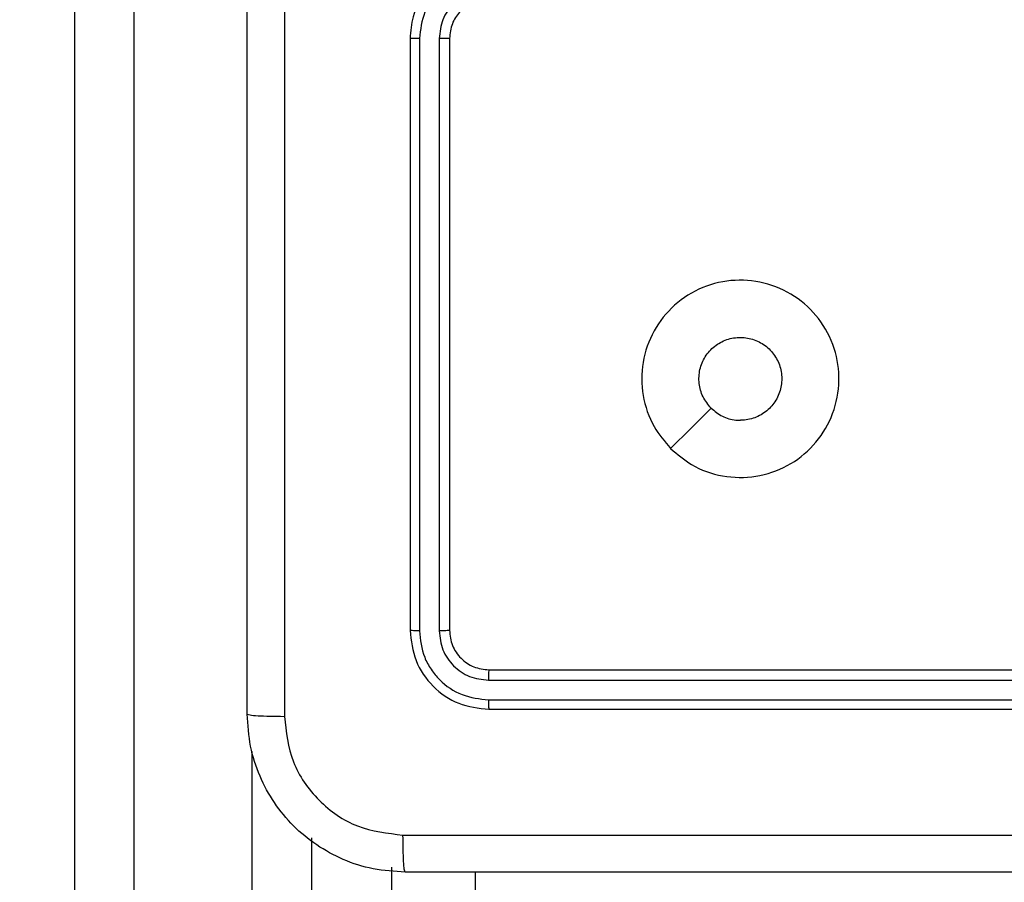
# Model space of a CAD drawing. Units: millimetres. Extents: x -496 to 1418, y 40 to 1357.
# Drawn here: x 371 to 376, y 679 to 683 of the extents above; entities that cross this region are included whole.
import ezdxf

# ---------------------------------------------------------------- set-up
doc = ezdxf.new("R2010")
doc.units = ezdxf.units.MM
doc.header["$PDSIZE"] = -1
doc.layers.add('VP-DIM', color=7, linetype='Continuous')
doc.layers.add('VP-HIC', color=6, linetype='Continuous')
doc.layers.add('VP-EQ', color=7, linetype='Continuous', true_color=0x8a3492)
doc.dimstyles.get("Standard").update_dxf_attribs({"dimtxt": 14, "dimasz": 20, "dimexe": 20, "dimexo": 50, "dimgap": 20, "dimtad": 0, "dimdec": 0, "dimzin": 0, "dimdsep": 46, "dimtxsty": 'Standard', "dimcen": -0.09, "dimadec": 0, "dimazin": 0, "dimtfac": 1, "dimtdec": 4, "dimtofl": 0, "dimtmove": 0, "dimatfit": 3, "dimfxl": 70, "dimfxlon": 1, "dimtolj": 1, "dimtzin": 0, "dimarcsym": 0})

# ---------------------------------------------------------------- blocks, each defined once
blk = doc.blocks.new('*D49')
at = {"layer": 'Defpoints', "color": 0}
for p in [(1038.0667, 1223.7521), (217.4573, 469.7399), (1038.0667, 466.6669)]:
    blk.add_point(p, dxfattribs=at)
at = {"layer": 'VP-DIM', "color": 0, "lineweight": -2}
for p, q in [((217.4573, 1153.7521), (217.4573, 1243.7521)), ((1038.0667, 1153.7521), (1038.0667, 1243.7521)), ((237.4573, 1223.7521), (581.1991, 1223.7521)), ((1018.0667, 1223.7521), (658.5324, 1223.7521))]:
    blk.add_line(p, q, dxfattribs=at)
at = {"layer": 'VP-DIM', "color": 0}
for points in [[(237.4573, 1227.0855), (237.4573, 1220.4188), (217.4573, 1223.7521)], [(1018.0667, 1220.4188), (1018.0667, 1227.0855), (1038.0667, 1223.7521)]]:
    blk.add_solid(points, dxfattribs=at)
at = {"layer": 'VP-DIM', "color": 0, "insert": (619.8658, 1223.7521), "char_height": 14, "attachment_point": 5}
blk.add_mtext('\\A1;825', dxfattribs=at)
blk = doc.blocks.new('*D53')
at = {"layer": 'Defpoints', "color": 0}
for p in [(1190.2667, 1337.4258), (1190.2667, 466.1692), (65.2573, 424.6824)]:
    blk.add_point(p, dxfattribs=at)
at = {"layer": 'VP-DIM', "color": 0, "lineweight": -2}
for p, q in [((65.2573, 1267.4258), (65.2573, 1357.4258)), ((1190.2667, 1267.4258), (1190.2667, 1357.4258)), ((85.2573, 1337.4258), (578.539, 1337.4258)), ((1170.2667, 1337.4258), (660.539, 1337.4258))]:
    blk.add_line(p, q, dxfattribs=at)
at = {"layer": 'VP-DIM', "color": 0}
for points in [[(85.2573, 1340.7591), (85.2573, 1334.0925), (65.2573, 1337.4258)], [(1170.2667, 1334.0925), (1170.2667, 1340.7591), (1190.2667, 1337.4258)]]:
    blk.add_solid(points, dxfattribs=at)
at = {"layer": 'VP-DIM', "color": 0, "insert": (619.539, 1337.4258), "char_height": 14, "attachment_point": 5}
blk.add_mtext('\\A1;1125', dxfattribs=at)
blk = doc.blocks.new('RC1506_')
at = {"color": 0, "linetype": 'Continuous', "lineweight": 25}
for p, q in [((371.1667, 687.337), (371.1667, 669.1226)), ((370.8667, 669.1143), (370.8667, 687.3054)), ((372.5667, 683.067), (372.5667, 680.0669)), ((372.6142, 683.0666), (372.6141, 680.0646)), ((372.7143, 683.0666), (372.7142, 680.0646)), ((372.7667, 683.067), (372.7667, 680.0669)), ((372.9667, 679.8669), (375.9667, 679.8669)), ((372.9644, 679.8144), (375.9664, 679.8145)), ((372.9644, 679.7144), (375.9664, 679.7144)), ((372.9667, 679.6669), (375.9667, 679.6669)), ((371.7667, 669.1226), (371.7667, 679.4529)), ((372.0667, 679.015), (372.0667, 669.1143)), ((372.4734, 678.8669), (372.4734, 677.9669)), ((372.8967, 678.8419), (372.8967, 677.9669))]:
    blk.add_line(p, q, dxfattribs=at)
at = {"color": 0, "linetype": 'Continuous', "lineweight": 25, "flags": 128}
blk.add_lwpolyline([(373.8884, 680.9886), (373.9908, 681.091), (374.0932, 681.1934)], dxfattribs=at)
at = {"color": 0, "linetype": 'Continuous', "lineweight": 25}
for points, knots in [([(371.7417, 679.642), (371.7417, 680.5359), (371.7417, 682.3241), (371.7417, 685.0097), (371.7417, 686.798), (371.7417, 687.6919)], [0, 0, 0, 0, 0.333295, 0.666702, 1, 1, 1, 1]), ([(371.9294, 687.7027), (371.9295, 686.8062), (371.9295, 685.0133), (371.9295, 682.3206), (371.9295, 680.5277), (371.9294, 679.6312)], [0, 0, 0, 0, 0.333337, 0.666663, 1, 1, 1, 1]), ([(372.9667, 683.4669), (372.9317, 683.4643), (372.8642, 683.4592), (372.7732, 683.4209), (372.6994, 683.3688), (372.6292, 683.291), (372.5767, 683.1885), (372.5698, 683.1041), (372.5667, 683.067)], [0, 0, 0, 0, 0.167275, 0.322555, 0.465798, 0.59702, 0.822398, 1, 1, 1, 1]), ([(372.9644, 683.4168), (372.9185, 683.4115), (372.8269, 683.4008), (372.711, 683.32), (372.6309, 683.2039), (372.6198, 683.1124), (372.6142, 683.0666)], [0, 0, 0, 0, 0.25045, 0.500145, 0.750083, 1, 1, 1, 1]), ([(372.9644, 683.3167), (372.9318, 683.3127), (372.8664, 683.3048), (372.7835, 683.2477), (372.7257, 683.1649), (372.7181, 683.0994), (372.7143, 683.0666)], [0, 0, 0, 0, 0.249938, 0.499894, 0.749587, 1, 1, 1, 1]), ([(372.9667, 683.2669), (372.9483, 683.2655), (372.9145, 683.2628), (372.8627, 683.2407), (372.8148, 683.2026), (372.7751, 683.1415), (372.7696, 683.0925), (372.7667, 683.067)], [0, 0, 0, 0, 0.176043, 0.323715, 0.533026, 0.756679, 1, 1, 1, 1]), ([(372.6142, 683.0666), (372.6079, 683.0666), (372.5953, 683.0666), (372.5797, 683.0667), (372.5689, 683.0668), (372.5675, 683.0669), (372.5667, 683.067)], [0, 0, 0, 0, 0.250091, 0.499983, 0.74981, 1, 1, 1, 1]), ([(372.7667, 683.067), (372.7665, 683.0669), (372.7661, 683.0669), (372.7629, 683.0668), (372.758, 683.0667), (372.7514, 683.0667), (372.7434, 683.0666), (372.7342, 683.0666), (372.7244, 683.0666), (372.7176, 683.0666), (372.7143, 683.0666)], [0, 0, 0, 0, 0.125031, 0.250207, 0.375207, 0.500023, 0.624752, 0.749818, 0.874957, 1, 1, 1, 1]), ([(373.8884, 680.9886), (373.8582, 681.0242), (373.7919, 681.1026), (373.7399, 681.2566), (373.7396, 681.4269), (373.7954, 681.5889), (373.9028, 681.7218), (374.0472, 681.8137), (374.2143, 681.8502), (374.385, 681.8314), (374.538, 681.756), (374.6592, 681.634), (374.7323, 681.4803), (374.7497, 681.3094), (374.7113, 681.1432), (374.6183, 680.9988), (374.4839, 680.8936), (374.3217, 680.8386), (374.1509, 680.8412), (373.9991, 680.894), (373.9223, 680.9596), (373.8884, 680.9886)], [0, 0, 0, 0, 0.044524, 0.0979, 0.1517, 0.205538, 0.258929, 0.31278, 0.366701, 0.419992, 0.474534, 0.527069, 0.582036, 0.634411, 0.689049, 0.742515, 0.796168, 0.849851, 0.903699, 0.957427, 1, 1, 1, 1]), ([(374.0932, 681.1935), (374.0782, 681.2118), (374.0481, 681.2484), (374.0293, 681.3184), (374.0331, 681.3899), (374.0608, 681.4562), (374.1088, 681.5097), (374.1719, 681.5443), (374.2429, 681.556), (374.3137, 681.5435), (374.3763, 681.5083), (374.4238, 681.4545), (374.4508, 681.3879), (374.4542, 681.3162), (374.4337, 681.2474), (374.3916, 681.1891), (374.3325, 681.1483), (374.2793, 681.1331), (374.2488, 681.1322), (374.2418, 681.1319)], [0, 0, 0, 0, 0.061293, 0.12258, 0.183887, 0.245256, 0.306648, 0.368096, 0.429511, 0.490913, 0.552221, 0.613521, 0.674772, 0.736088, 0.797425, 0.858836, 0.920276, 0.981705, 1, 1, 1, 1]), ([(374.0932, 681.1935), (374.1116, 681.1784), (374.1482, 681.1484), (374.2028, 681.1333), (374.234, 681.1322), (374.2418, 681.1319)], [0, 0, 0, 0, 0.428924, 0.857854, 1, 1, 1, 1]), ([(372.6141, 680.0646), (372.6071, 680.0647), (372.5931, 680.0648), (372.5776, 680.0654), (372.5684, 680.0662), (372.5673, 680.0667), (372.5667, 680.0669)], [0, 0, 0, 0, 0.27989, 0.559127, 0.779574, 1, 1, 1, 1]), ([(372.5667, 680.0669), (372.5727, 680.0146), (372.5848, 679.9098), (372.6772, 679.7775), (372.8095, 679.685), (372.9143, 679.6729), (372.9667, 679.6669)], [0, 0, 0, 0, 0.249926, 0.499845, 0.749844, 1, 1, 1, 1]), ([(372.6141, 680.0646), (372.6193, 680.0187), (372.6271, 679.9497), (372.6715, 679.8685), (372.7297, 679.7981), (372.8273, 679.731), (372.9187, 679.7199), (372.9644, 679.7144)], [0, 0, 0, 0, 0.250151, 0.37616, 0.500779, 0.75038, 1, 1, 1, 1]), ([(372.7667, 680.0669), (372.7657, 680.0666), (372.7636, 680.0659), (372.7495, 680.0651), (372.7321, 680.0646), (372.7202, 680.0646), (372.7142, 680.0646)], [0, 0, 0, 0, 0.279783, 0.55894, 0.779412, 1, 1, 1, 1]), ([(372.7142, 680.0646), (372.7179, 680.0318), (372.7235, 679.9825), (372.7552, 679.9245), (372.7968, 679.8743), (372.8665, 679.8263), (372.9317, 679.8184), (372.9644, 679.8144)], [0, 0, 0, 0, 0.250163, 0.376179, 0.50079, 0.750392, 1, 1, 1, 1]), ([(372.7667, 680.0669), (372.7697, 680.0407), (372.7757, 679.9884), (372.822, 679.9222), (372.8881, 679.876), (372.9405, 679.87), (372.9667, 679.8669)], [0, 0, 0, 0, 0.2500234, 0.4998646, 0.7497917, 1, 1, 1, 1]), ([(372.9667, 679.8669), (372.9664, 679.8659), (372.9657, 679.8638), (372.9649, 679.8497), (372.9644, 679.8323), (372.9644, 679.8204), (372.9644, 679.8144)], [0, 0, 0, 0, 0.279771, 0.55913, 0.77934, 1, 1, 1, 1]), ([(372.9644, 679.7144), (372.9644, 679.7073), (372.9646, 679.6933), (372.9652, 679.6778), (372.966, 679.6686), (372.9665, 679.6675), (372.9667, 679.6669)], [0, 0, 0, 0, 0.279761, 0.559101, 0.77948, 1, 1, 1, 1]), ([(371.7417, 679.642), (371.7447, 679.6406), (371.7505, 679.6379), (371.7928, 679.6344), (371.8546, 679.6319), (371.9045, 679.6315), (371.9294, 679.6312)], [0, 0, 0, 0, 0.2499367, 0.4998605, 0.7495891, 1, 1, 1, 1]), ([(372.5417, 678.8419), (372.4873, 678.8452), (372.3797, 678.8516), (372.1795, 678.9164), (371.9618, 679.0619), (371.8163, 679.2796), (371.7514, 679.4797), (371.745, 679.5874), (371.7417, 679.642)], [0, 0, 0, 0, 0.13036, 0.257319, 0.499989, 0.742414, 0.869438, 1, 1, 1, 1]), ([(371.9294, 679.6312), (371.9387, 679.5525), (371.9571, 679.3951), (372.0956, 679.1958), (372.2948, 679.0568), (372.4523, 679.0387), (372.531, 679.0296)], [0, 0, 0, 0, 0.2500344, 0.4999406, 0.7500366, 1, 1, 1, 1]), ([(372.531, 679.0296), (373.4275, 679.0297), (375.2204, 679.0297), (377.9131, 679.0297), (379.706, 679.0297), (380.6025, 679.0296)], [0, 0, 0, 0, 0.333337, 0.666663, 1, 1, 1, 1]), ([(372.5417, 678.8419), (372.5404, 678.8447), (372.5377, 678.8504), (372.5342, 678.8931), (372.5317, 678.955), (372.5313, 679.0047), (372.531, 679.0296)], [0, 0, 0, 0, 0.250403, 0.500133, 0.750098, 1, 1, 1, 1]), ([(380.5917, 678.8419), (379.6978, 678.8419), (377.9096, 678.8419), (375.2239, 678.8419), (373.4357, 678.8419), (372.5417, 678.8419)], [0, 0, 0, 0, 0.333296, 0.666702, 1, 1, 1, 1])]:
    blk.add_open_spline(points, degree=3, knots=knots, dxfattribs=at)
blk = doc.blocks.new('RC1506_2D')
at = {"layer": 'VP-EQ', "color": 0}
blk.add_blockref('RC1506_', (0, 0), dxfattribs=at)

msp = doc.modelspace()

# ---------------------------------------------------------------- linework, layer by layer
at = {"layer": 'VP-HIC', "color": 6}
msp.add_lwpolyline([(302.1397, 992.3169, -0.290476), (437.8519, 1078.4248), (553.6928, 1078.4248, -0.414214), (703.6928, 928.4248), (703.6928, 820.5575, -0.145076), (679.4667, 738.8207), (679.4667, 678.8419, -0.414214), (529.4667, 528.8419), (445.7417, 528.8419, -0.414214), (295.7417, 678.8419), (295.7417, 745.0032), (454.7944, 745.0032), (454.7944, 992.3169)], format="xyb", close=True, dxfattribs=at)
at = {"layer": 'VP-HIC', "color": 4}
msp.add_lwpolyline([(703.6928, 820.5575, -0.145076), (679.4667, 738.8207), (679.4667, 678.8419, -0.414214), (529.4667, 528.8419), (445.7417, 528.8419, -0.414214), (295.7417, 678.8419), (295.7417, 745.0032), (231.8277, 745.0032, 0.086738), (220.9783, 694.5015, 0.408828), (73.7418, 544.5269)], format="xyb", dxfattribs=at)

# ---------------------------------------------------------------- block references
at = {"layer": 'VP-EQ', "color": 0}
msp.add_blockref('RC1506_2D', (0, 0), dxfattribs=at)

# ---------------------------------------------------------------- dimensions: what is measured, and where the dimension line sits
at = {"layer": 'VP-DIM', "color": 0}
dim = msp.add_linear_dim(base=(1190.2667, 1337.4258), p1=(65.2573, 424.6824), p2=(1190.2667, 466.1692), dimstyle='Standard', dxfattribs=at)
dim.commit()
dim.dimension.update_dxf_attribs({"geometry": '*D53', "text_midpoint": (619.539, 1337.4258), "dimtype": 160})
dim = msp.add_linear_dim(base=(1038.0667, 1223.7521), p1=(217.4573, 469.7399), p2=(1038.0667, 466.6669), text='825', dimstyle='Standard', dxfattribs=at)
dim.commit()
dim.dimension.update_dxf_attribs({"geometry": '*D49', "text_midpoint": (619.8658, 1223.7521), "dimtype": 160})

doc.saveas('drawing.dxf')
